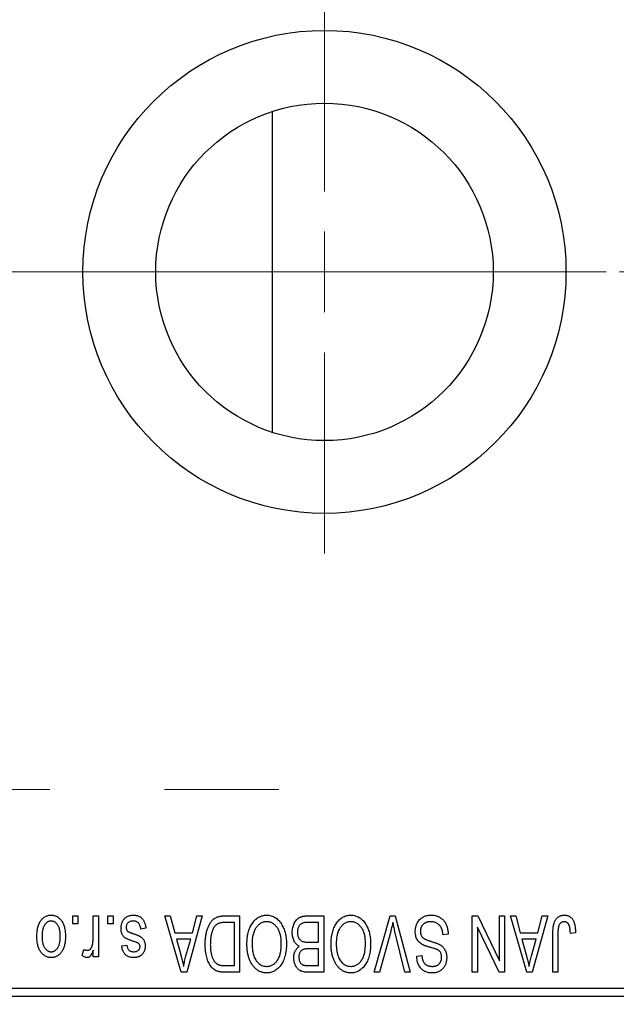
# Model space of a CAD drawing. Units: millimetres. Extents: x 15 to 423, y 5 to 292.
# Drawn here: x 178 to 191, y 219 to 241 of the extents above; entities that cross this region are included whole.
import ezdxf

# ---------------------------------------------------------------- set-up
doc = ezdxf.new("R2010")
doc.units = ezdxf.units.MM
doc.linetypes.add('CENTERX2', pattern=[20.32, 12.7, -2.54, 2.54, -2.54])
doc.styles.add('SLDTEXTSTYLE0', font='TXT', dxfattribs={"width": 0.75})
doc.dimstyles.new('SLDDIMSTYLE1', dxfattribs={"dimtxt": 3.5, "dimasz": 3.302, "dimexe": 0, "dimexo": 0.0625, "dimgap": 0.875, "dimtad": 1, "dimdec": 0, "dimlfac": 2.8, "dimrnd": 1e-09, "dimzin": 12, "dimdsep": 46, "dimtxsty": 'SLDTEXTSTYLE0', "dimsah": 1, "dimcen": 0.09, "dimadec": 0, "dimazin": 3, "dimtfac": 1, "dimtdec": 0, "dimtofl": 0, "dimtmove": 0, "dimatfit": 3, "dimfxl": 1, "dimfrac": 2, "dimtolj": 1, "dimtzin": 12, "dimarcsym": 0})

# ---------------------------------------------------------------- blocks, each defined once
blk = doc.blocks.new('_D_2')
at = {"color": 7, "linetype": 'Continuous', "lineweight": 0}
for p, q in [((209.869, 236.274), (209.869, 202.417)), ((71.654, 218.417), (71.654, 202.417)), ((209.869, 203.417), (71.654, 203.417))]:
    blk.add_line(p, q, dxfattribs=at)
at = {"color": 7, "linetype": 'Continuous', "lineweight": 18}
for points in [[(71.654, 203.417), (74.956, 202.909), (74.956, 203.925)], [(209.869, 203.417), (206.567, 203.925), (206.567, 202.909)]]:
    blk.add_solid(points, dxfattribs=at)
at = {"color": 7, "linetype": 'Continuous', "lineweight": 18, "insert": (136.882, 207.929), "char_height": 3.5, "attachment_point": 1, "style": 'SLDTEXTSTYLE0'}
blk.add_mtext('387', dxfattribs=at)
blk = doc.blocks.new('SW_CENTERMARKSYMBOL_1')
at = {"color": 0, "linetype": 'Continuous', "lineweight": 18}
for p, q in [((0, 1.786), (0, 6.25)), ((0, 0), (0, 0.893)), ((-1.786, 0), (-6.25, 0)), ((0, 0), (-0.893, 0)), ((0, 0), (0, -0.893)), ((0, 0), (0.893, 0)), ((1.786, 0), (6.25, 0)), ((0, -1.786), (0, -6.25))]:
    blk.add_line(p, q, dxfattribs=at)

msp = doc.modelspace()

# ---------------------------------------------------------------- linework, layer by layer
at = {"color": 7, "linetype": 'Continuous', "lineweight": 25}
for p, q in [((183.3471, 239.0457), (183.3471, 235.4886)), ((183.3471, 235.4886), (183.3471, 231.9314)), ((178.927, 221.0243), (178.927, 221.2029)), ((178.927, 221.2029), (179.0406, 221.2029)), ((179.0406, 221.2029), (179.0406, 221.0243)), ((179.3816, 220.7316), (179.3816, 221.2029)), ((179.3816, 221.2029), (179.4952, 221.2029)), ((179.4952, 221.2029), (179.4952, 220.2938)), ((179.7062, 221.0243), (179.7062, 221.2029)), ((179.7062, 221.2029), (179.8199, 221.2029)), ((179.8199, 221.2029), (179.8199, 221.0243)), ((180.9725, 221.2029), (181.0914, 221.2029)), ((181.3352, 219.9529), (180.9725, 221.2029)), ((181.0914, 221.2029), (181.1898, 220.8295)), ((181.8004, 221.2029), (181.4547, 219.9529)), ((181.583, 220.8295), (181.6812, 221.2029)), ((181.6812, 221.2029), (181.8004, 221.2029)), ((182.2953, 221.2029), (182.6283, 221.2029)), ((182.5147, 221.0568), (182.3102, 221.0568)), ((182.5147, 220.099), (182.5147, 221.0568)), ((182.6283, 221.2029), (182.6283, 219.9529)), ((184.3816, 221.0568), (184.1406, 221.0568)), ((184.1431, 221.2029), (184.4952, 221.2029)), ((184.3816, 220.6184), (184.3816, 221.0568)), ((184.4952, 221.2029), (184.4952, 219.9529)), ((185.61, 219.9529), (185.9669, 221.2029)), ((185.9669, 221.2029), (186.078, 221.2029)), ((186.078, 221.2029), (186.4148, 219.9529)), ((187.7906, 221.2029), (187.9127, 221.2029)), ((187.7906, 219.9529), (187.7906, 221.2029)), ((187.9127, 221.2029), (188.3913, 220.2025)), ((188.3913, 220.2025), (188.3913, 221.2029)), ((188.3913, 221.2029), (188.5049, 221.2029)), ((188.5049, 221.2029), (188.5049, 219.9529)), ((188.6348, 221.2029), (188.7538, 221.2029)), ((188.9975, 219.9529), (188.6348, 221.2029)), ((188.7538, 221.2029), (188.8522, 220.8295)), ((189.4627, 221.2029), (189.117, 219.9529)), ((189.2453, 220.8295), (189.3435, 221.2029)), ((189.3435, 221.2029), (189.4627, 221.2029)), ((179.0406, 221.0243), (178.927, 221.0243)), ((179.8199, 221.0243), (179.7062, 221.0243)), ((180.5504, 220.9269), (180.4368, 220.9106)), ((181.1898, 220.8295), (181.583, 220.8295)), ((185.9798, 220.8597), (185.729, 219.9529)), ((186.2971, 219.9529), (186.0742, 220.8597)), ((187.9043, 220.955), (187.9043, 219.9529)), ((188.3837, 219.9529), (187.9043, 220.955)), ((188.8522, 220.8295), (189.2453, 220.8295)), ((190.0796, 220.8295), (189.966, 220.8132)), ((181.2284, 220.6834), (181.3225, 220.3399)), ((181.5447, 220.6834), (181.2284, 220.6834)), ((181.4387, 220.3196), (181.5447, 220.6834)), ((184.1573, 220.6184), (184.3816, 220.6184)), ((187.2549, 220.797), (187.1413, 220.7808)), ((188.8907, 220.6834), (188.9848, 220.3399)), ((189.207, 220.6834), (188.8907, 220.6834)), ((189.101, 220.3196), (189.207, 220.6834)), ((189.5764, 219.9529), (189.5764, 220.8013)), ((189.69, 220.8112), (189.69, 219.9529)), ((179.1381, 220.3262), (179.1705, 220.4561)), ((179.3816, 220.2938), (179.3816, 220.4389)), ((180.0147, 220.5373), (180.1283, 220.5535)), ((184.3816, 220.4723), (184.1682, 220.4723)), ((184.3816, 220.099), (184.3816, 220.4723)), ((179.4952, 220.2938), (179.3816, 220.2938)), ((186.5569, 220.31), (186.6705, 220.3262)), ((181.4547, 219.9529), (181.3352, 219.9529)), ((182.6283, 219.9529), (182.3097, 219.9529)), ((182.3135, 220.099), (182.5147, 220.099)), ((184.4952, 219.9529), (184.1421, 219.9529)), ((184.1837, 220.099), (184.3816, 220.099)), ((185.729, 219.9529), (185.61, 219.9529)), ((186.4148, 219.9529), (186.2971, 219.9529)), ((187.9043, 219.9529), (187.7906, 219.9529)), ((188.5049, 219.9529), (188.3837, 219.9529)), ((189.117, 219.9529), (188.9975, 219.9529)), ((189.69, 219.9529), (189.5764, 219.9529)), ((177.3686, 219.5957), (193.0829, 219.5957)), ((193.0829, 219.4171), (177.3686, 219.4171))]:
    msp.add_line(p, q, dxfattribs=at)
at = {"color": 7, "linetype": 'CENTERX2', "lineweight": 18}
for p, q in [((80.2257, 235.4886), (179.3686, 235.4886)), ((208.8329, 235.4886), (96.7971, 235.4886)), ((64.1186, 224.0064), (183.8329, 224.0064))]:
    msp.add_line(p, q, dxfattribs=at)
at = {"color": 7, "linetype": 'Continuous', "lineweight": 25}
for radius in [5.3571, 3.7429]:
    msp.add_circle((184.5114, 235.4886), radius, dxfattribs=at)
for points, knots in [([(178.1316, 220.7389), (178.1319, 220.7585), (178.1325, 220.7965), (178.1364, 220.8515), (178.1436, 220.9025), (178.1529, 220.9499), (178.1658, 220.9931), (178.1808, 221.0328), (178.1991, 221.0684), (178.2199, 221.1004), (178.2431, 221.1282), (178.2677, 221.1526), (178.2941, 221.173), (178.3218, 221.19), (178.3513, 221.203), (178.3822, 221.2124), (178.4147, 221.2182), (178.4368, 221.2188), (178.4481, 221.2191)], [0, 0, 0, 0, 0.0912768, 0.1764629, 0.2562801, 0.3309456, 0.400639, 0.4660089, 0.5279264, 0.5867235, 0.6428722, 0.6962717, 0.7475656, 0.7976821, 0.8471601, 0.896925, 0.9476183, 1, 1, 1, 1]), ([(178.4451, 221.0892), (178.4383, 221.089), (178.4249, 221.0886), (178.4053, 221.0842), (178.3864, 221.0777), (178.3683, 221.0681), (178.3509, 221.0561), (178.3344, 221.0412), (178.3183, 221.024), (178.3035, 221.0038), (178.2896, 220.9812), (178.2778, 220.9557), (178.2677, 220.9276), (178.2593, 220.8968), (178.2531, 220.8633), (178.2486, 220.8271), (178.2458, 220.7883), (178.2454, 220.7616), (178.2452, 220.7478)], [0, 0, 0, 0, 0.0463763, 0.091312, 0.1366923, 0.1830145, 0.2308407, 0.2812432, 0.3348763, 0.3919239, 0.4521542, 0.5160835, 0.583804, 0.6563685, 0.7340981, 0.8169133, 0.9056638, 1, 1, 1, 1]), ([(178.651, 220.7478), (178.6508, 220.7618), (178.6505, 220.7888), (178.6476, 220.8279), (178.6431, 220.8642), (178.6369, 220.8978), (178.6287, 220.9287), (178.6181, 220.9566), (178.6065, 220.9822), (178.5923, 221.0046), (178.577, 221.0244), (178.5611, 221.0419), (178.5439, 221.0564), (178.5259, 221.0685), (178.507, 221.0777), (178.4872, 221.0843), (178.4665, 221.0886), (178.4523, 221.089), (178.4451, 221.0892)], [0, 0, 0, 0, 0.094287, 0.1824866, 0.2648226, 0.3415706, 0.4132187, 0.4802814, 0.5434033, 0.6026861, 0.6589031, 0.7118588, 0.762111, 0.8107527, 0.8577637, 0.9041913, 0.9513582, 1, 1, 1, 1]), ([(178.4481, 221.2191), (178.4592, 221.2188), (178.4811, 221.2182), (178.5131, 221.2124), (178.5436, 221.203), (178.573, 221.19), (178.6005, 221.1727), (178.6271, 221.1524), (178.6515, 221.1277), (178.6749, 221.0998), (178.6965, 221.0684), (178.7144, 221.0328), (178.7304, 220.9941), (178.7429, 220.9517), (178.7527, 220.9058), (178.7598, 220.8564), (178.7637, 220.8035), (178.7644, 220.7671), (178.7647, 220.7483)], [0, 0, 0, 0, 0.0524222, 0.1031398, 0.1533193, 0.2032244, 0.2543512, 0.3064664, 0.361001, 0.4183041, 0.4781534, 0.5407069, 0.6063044, 0.6755816, 0.749569, 0.8278945, 0.9112566, 1, 1, 1, 1]), ([(179.9984, 220.9254), (179.9987, 220.936), (179.9993, 220.957), (180.0025, 220.9876), (180.0084, 221.0167), (180.0165, 221.0441), (180.0266, 221.0701), (180.0393, 221.0944), (180.0544, 221.1172), (180.0716, 221.1382), (180.0908, 221.1573), (180.112, 221.1738), (180.1348, 221.1879), (180.1592, 221.1993), (180.1853, 221.2083), (180.2131, 221.2145), (180.2426, 221.2184), (180.2628, 221.2189), (180.2731, 221.2191)], [0, 0, 0, 0, 0.0704753, 0.13849, 0.203487, 0.2664408, 0.3271541, 0.3876484, 0.4473266, 0.5072946, 0.5669701, 0.6258897, 0.6843624, 0.7436177, 0.803887, 0.8663876, 0.9317584, 1, 1, 1, 1]), ([(180.2653, 221.0892), (180.2537, 221.0888), (180.2317, 221.0879), (180.2007, 221.0805), (180.1736, 221.0681), (180.1514, 221.0502), (180.1337, 221.0288), (180.121, 221.0044), (180.1135, 220.9771), (180.1125, 220.958), (180.1121, 220.9482)], [0, 0, 0, 0, 0.1472807, 0.2806153, 0.4047813, 0.5247085, 0.6421144, 0.7566027, 0.8742518, 1, 1, 1, 1]), ([(180.4368, 220.9106), (180.4348, 220.9248), (180.4311, 220.9517), (180.4196, 220.9887), (180.404, 221.0201), (180.3836, 221.0456), (180.3592, 221.0653), (180.3312, 221.0796), (180.2993, 221.0877), (180.2769, 221.0887), (180.2653, 221.0892)], [0, 0, 0, 0, 0.1555424, 0.2941248, 0.4190131, 0.5346399, 0.6456767, 0.7570058, 0.8737509, 1, 1, 1, 1]), ([(180.2731, 221.2191), (180.2829, 221.219), (180.3018, 221.2187), (180.3295, 221.2148), (180.3557, 221.2096), (180.3801, 221.2012), (180.4032, 221.1912), (180.4245, 221.1784), (180.4443, 221.1635), (180.4625, 221.1463), (180.4792, 221.1268), (180.494, 221.1049), (180.5077, 221.0809), (180.5191, 221.0544), (180.5297, 221.0259), (180.5381, 220.9949), (180.5454, 220.9617), (180.5487, 220.9387), (180.5504, 220.9269)], [0, 0, 0, 0, 0.0650583, 0.1266305, 0.1861785, 0.2433912, 0.2990749, 0.3543437, 0.4088467, 0.4648396, 0.5213807, 0.580346, 0.6413576, 0.7056523, 0.7730847, 0.8446899, 0.9198751, 1, 1, 1, 1]), ([(181.8653, 220.571), (181.8654, 220.5883), (181.8656, 220.6225), (181.8686, 220.6725), (181.8728, 220.7207), (181.8788, 220.7667), (181.8867, 220.8108), (181.8963, 220.8528), (181.9077, 220.8929), (181.9209, 220.9308), (181.9352, 220.9664), (181.9507, 220.9995), (181.9672, 221.0298), (181.9846, 221.0575), (182.0031, 221.0825), (182.0228, 221.1046), (182.0431, 221.1245), (182.0649, 221.1413), (182.088, 221.1559), (182.1126, 221.1686), (182.1389, 221.1793), (182.167, 221.1878), (182.1966, 221.1947), (182.228, 221.1995), (182.2611, 221.2022), (182.2837, 221.2026), (182.2953, 221.2029)], [0, 0, 0, 0, 0.0600147, 0.1180632, 0.1736112, 0.2273481, 0.2787958, 0.3286447, 0.3764528, 0.4229248, 0.4674438, 0.5094789, 0.5491707, 0.5869331, 0.622704, 0.6567129, 0.6892157, 0.7207171, 0.7519014, 0.7838458, 0.8164066, 0.8501091, 0.8852579, 0.9216898, 0.9598798, 1, 1, 1, 1]), ([(182.3102, 221.0568), (182.3003, 221.0566), (182.2809, 221.0563), (182.2527, 221.0542), (182.2263, 221.0511), (182.2018, 221.0462), (182.1793, 221.0402), (182.1585, 221.0329), (182.1397, 221.0239), (182.1224, 221.0138), (182.1068, 221.0019), (182.0922, 220.9886), (182.0786, 220.9736), (182.0659, 220.957), (182.0538, 220.9389), (182.043, 220.9191), (182.0331, 220.8975), (182.0273, 220.8824), (182.0244, 220.8746)], [0, 0, 0, 0, 0.08133588, 0.15802042, 0.23024082, 0.29767414, 0.36119153, 0.42047511, 0.47688167, 0.53065078, 0.58329548, 0.63646072, 0.69157295, 0.74808044, 0.80675216, 0.86812533, 0.93256667, 1, 1, 1, 1]), ([(182.9035, 221.0281), (182.9139, 221.0432), (182.9342, 221.0727), (182.9693, 221.1116), (183.0064, 221.145), (183.0462, 221.1722), (183.0885, 221.1931), (183.1331, 221.2083), (183.1802, 221.2174), (183.2125, 221.2185), (183.229, 221.2191)], [0, 0, 0, 0, 0.1394697, 0.271444, 0.397067, 0.5182664, 0.6366687, 0.7547356, 0.8750957, 1, 1, 1, 1]), ([(183.2297, 221.073), (183.2185, 221.0726), (183.1962, 221.0718), (183.1634, 221.0658), (183.1321, 221.0558), (183.102, 221.0422), (183.0739, 221.0237), (183.0467, 221.0021), (183.0211, 220.9763), (182.997, 220.9466), (182.9752, 220.9131), (182.9561, 220.8757), (182.9399, 220.8347), (182.9268, 220.7899), (182.9168, 220.7415), (182.9094, 220.6894), (182.9052, 220.6336), (182.9046, 220.5951), (182.9043, 220.5753)], [0, 0, 0, 0, 0.050918, 0.1006168, 0.1499277, 0.1991718, 0.249526, 0.3014494, 0.3560342, 0.4136289, 0.4738344, 0.5365596, 0.602769, 0.6729018, 0.7471022, 0.8262232, 0.9105472, 1, 1, 1, 1]), ([(183.229, 221.2191), (183.2455, 221.2185), (183.278, 221.2174), (183.3254, 221.2081), (183.3702, 221.1923), (183.4128, 221.171), (183.4526, 221.1429), (183.4898, 221.1088), (183.5245, 221.0687), (183.5447, 221.0386), (183.5552, 221.023)], [0, 0, 0, 0, 0.1242933, 0.2441976, 0.3621021, 0.4804623, 0.6015356, 0.7271827, 0.8593297, 1, 1, 1, 1]), ([(183.5536, 220.5964), (183.5533, 220.6147), (183.5528, 220.6505), (183.5485, 220.7025), (183.5412, 220.7514), (183.5308, 220.7969), (183.5177, 220.8395), (183.5015, 220.879), (183.4822, 220.9152), (183.46, 220.948), (183.4358, 220.9771), (183.4105, 221.0029), (183.3833, 221.0242), (183.3553, 221.0424), (183.3257, 221.0561), (183.2948, 221.0657), (183.2627, 221.0718), (183.2408, 221.0726), (183.2297, 221.073)], [0, 0, 0, 0, 0.0857831, 0.1670694, 0.2438012, 0.3163671, 0.3854844, 0.4517505, 0.515395, 0.5768805, 0.6363811, 0.6922655, 0.7457104, 0.7972333, 0.8477956, 0.8979127, 0.9481373, 1, 1, 1, 1]), ([(183.7971, 220.8358), (183.7976, 220.8545), (183.7984, 220.8906), (183.8065, 220.9431), (183.8196, 220.9921), (183.8378, 221.0371), (183.8601, 221.0776), (183.8867, 221.1124), (183.9166, 221.1417), (183.9448, 221.1609), (183.9694, 221.1731), (183.9893, 221.1812), (184.0111, 221.1877), (184.0343, 221.1933), (184.0592, 221.1976), (184.0858, 221.2005), (184.1139, 221.2027), (184.1332, 221.2028), (184.1431, 221.2029)], [0, 0, 0, 0, 0.09681928, 0.18796883, 0.27541948, 0.35983373, 0.43994121, 0.51520979, 0.58672024, 0.65634634, 0.69173617, 0.72920834, 0.76828631, 0.80987296, 0.8531674, 0.89962942, 0.94855534, 1, 1, 1, 1]), ([(184.1406, 221.0568), (184.1282, 221.0566), (184.105, 221.0562), (184.0729, 221.0536), (184.0458, 221.0489), (184.03, 221.0435), (184.0229, 221.041)], [0, 0, 0, 0, 0.31249, 0.5812579, 0.8104818, 1, 1, 1, 1]), ([(184.7704, 221.0281), (184.7808, 221.0432), (184.8011, 221.0727), (184.8362, 221.1116), (184.8733, 221.145), (184.9131, 221.1722), (184.9554, 221.1931), (185, 221.2083), (185.0471, 221.2174), (185.0794, 221.2185), (185.0958, 221.2191)], [0, 0, 0, 0, 0.1394697, 0.271444, 0.397067, 0.5182664, 0.6366687, 0.7547356, 0.8750957, 1, 1, 1, 1]), ([(185.0966, 221.073), (185.0853, 221.0726), (185.0631, 221.0718), (185.0303, 221.0658), (184.999, 221.0558), (184.9689, 221.0422), (184.9408, 221.0237), (184.9136, 221.0021), (184.888, 220.9763), (184.8639, 220.9466), (184.8421, 220.9131), (184.823, 220.8757), (184.8068, 220.8347), (184.7937, 220.7899), (184.7836, 220.7415), (184.7763, 220.6894), (184.7721, 220.6336), (184.7715, 220.5951), (184.7712, 220.5753)], [0, 0, 0, 0, 0.050918, 0.1006168, 0.1499277, 0.1991718, 0.249526, 0.3014494, 0.3560342, 0.4136289, 0.4738344, 0.5365596, 0.602769, 0.6729018, 0.7471022, 0.8262232, 0.9105472, 1, 1, 1, 1]), ([(185.0958, 221.2191), (185.1124, 221.2185), (185.1448, 221.2174), (185.1923, 221.2081), (185.2371, 221.1923), (185.2796, 221.171), (185.3194, 221.1429), (185.3566, 221.1088), (185.3914, 221.0687), (185.4116, 221.0386), (185.422, 221.023)], [0, 0, 0, 0, 0.1242933, 0.2441976, 0.3621021, 0.4804623, 0.6015356, 0.7271827, 0.8593297, 1, 1, 1, 1]), ([(185.4205, 220.5964), (185.4202, 220.6147), (185.4196, 220.6505), (185.4153, 220.7025), (185.4081, 220.7514), (185.3977, 220.7969), (185.3846, 220.8395), (185.3684, 220.879), (185.3491, 220.9152), (185.3269, 220.948), (185.3027, 220.9771), (185.2773, 221.0029), (185.2502, 221.0242), (185.2222, 221.0424), (185.1926, 221.0561), (185.1617, 221.0657), (185.1296, 221.0718), (185.1077, 221.0726), (185.0966, 221.073)], [0, 0, 0, 0, 0.0857831, 0.1670694, 0.2438012, 0.3163671, 0.3854844, 0.4517505, 0.515395, 0.5768805, 0.6363811, 0.6922655, 0.7457104, 0.7972333, 0.8477956, 0.8979127, 0.9481373, 1, 1, 1, 1]), ([(186.0293, 221.0568), (186.0218, 221.0244), (186.0065, 220.9584), (185.9888, 220.893), (185.9798, 220.8597)], [0, 0, 0, 0, 0.49015647, 1, 1, 1, 1]), ([(186.0742, 220.8597), (186.07, 220.877), (186.0619, 220.911), (186.0501, 220.9612), (186.0396, 221.0097), (186.0327, 221.0413), (186.0293, 221.0568)], [0, 0, 0, 0, 0.2644828, 0.5195526, 0.7649478, 1, 1, 1, 1]), ([(186.5244, 220.8566), (186.5249, 220.8735), (186.526, 220.9067), (186.5345, 220.9554), (186.5489, 221.0017), (186.5683, 221.0453), (186.5927, 221.0853), (186.6215, 221.1206), (186.6545, 221.1508), (186.6915, 221.1758), (186.7327, 221.1955), (186.778, 221.209), (186.827, 221.2176), (186.861, 221.2186), (186.8785, 221.2191)], [0, 0, 0, 0, 0.0886619, 0.1748887, 0.2591738, 0.3430069, 0.4254834, 0.5048292, 0.5819746, 0.6598299, 0.7392218, 0.8211192, 0.9077844, 1, 1, 1, 1]), ([(186.8684, 221.073), (186.8595, 221.0728), (186.8423, 221.0724), (186.8172, 221.0695), (186.7935, 221.0651), (186.7714, 221.0584), (186.7508, 221.0501), (186.7317, 221.0399), (186.7142, 221.0277), (186.6982, 221.0137), (186.684, 220.9983), (186.6718, 220.9816), (186.6612, 220.9641), (186.653, 220.945), (186.646, 220.9252), (186.6415, 220.904), (186.6386, 220.8819), (186.6383, 220.8667), (186.6381, 220.8589)], [0, 0, 0, 0, 0.0750222, 0.1454316, 0.2130639, 0.2778946, 0.3403423, 0.4004015, 0.460414, 0.5201242, 0.5792467, 0.6369378, 0.6942433, 0.7520932, 0.8117009, 0.8716411, 0.9342518, 1, 1, 1, 1]), ([(187.1413, 220.7808), (187.1395, 220.7973), (187.1362, 220.8286), (187.1275, 220.8725), (187.1154, 220.9106), (187.1002, 220.9434), (187.0819, 220.972), (187.0598, 220.9969), (187.0345, 221.0193), (187.0058, 221.0382), (186.9744, 221.0537), (186.9409, 221.065), (186.9052, 221.0717), (186.8808, 221.0725), (186.8684, 221.073)], [0, 0, 0, 0, 0.1115387, 0.2111859, 0.3000556, 0.3790407, 0.4533673, 0.5273876, 0.6022091, 0.6792044, 0.7576573, 0.8361102, 0.9163904, 1, 1, 1, 1]), ([(186.8785, 221.2191), (186.8924, 221.2188), (186.9195, 221.2181), (186.959, 221.2127), (186.9964, 221.2039), (187.0316, 221.1913), (187.0648, 221.1754), (187.0955, 221.1554), (187.1242, 221.1321), (187.1505, 221.1055), (187.1743, 221.0758), (187.1953, 221.0435), (187.2127, 221.0084), (187.2275, 220.971), (187.2391, 220.9311), (187.2478, 220.8887), (187.253, 220.8437), (187.2543, 220.8128), (187.2549, 220.797)], [0, 0, 0, 0, 0.06542693, 0.12777154, 0.18761326, 0.24598202, 0.30356157, 0.36094212, 0.41846094, 0.47736615, 0.53718662, 0.59744106, 0.65858148, 0.72156875, 0.78677678, 0.85431493, 0.92535871, 1, 1, 1, 1]), ([(189.5764, 220.8013), (189.5765, 220.8198), (189.5768, 220.8552), (189.5803, 220.9063), (189.5851, 220.9531), (189.5923, 220.9958), (189.602, 221.0341), (189.6132, 221.0685), (189.6268, 221.0986), (189.6427, 221.1246), (189.6608, 221.1469), (189.6803, 221.1663), (189.7016, 221.1829), (189.7248, 221.1959), (189.7496, 221.2066), (189.7762, 221.2138), (189.8044, 221.2182), (189.8238, 221.2188), (189.8338, 221.2191)], [0, 0, 0, 0, 0.0994432, 0.1913077, 0.2757215, 0.3534769, 0.424493, 0.4889624, 0.5481481, 0.6021994, 0.6531279, 0.7024716, 0.7502735, 0.7980754, 0.8461053, 0.8953476, 0.9461125, 1, 1, 1, 1]), ([(189.8285, 221.073), (189.8214, 221.0726), (189.8074, 221.0719), (189.7869, 221.0671), (189.7682, 221.0581), (189.7508, 221.0465), (189.7354, 221.0325), (189.7228, 221.0162), (189.7126, 220.9983), (189.7084, 220.9852), (189.7062, 220.9786)], [0, 0, 0, 0, 0.1289478, 0.25324739, 0.37644063, 0.50330259, 0.62997995, 0.752076, 0.87465984, 1, 1, 1, 1]), ([(189.966, 220.8132), (189.9656, 220.8252), (189.9648, 220.8481), (189.9619, 220.881), (189.9584, 220.9111), (189.9543, 220.9382), (189.9487, 220.9624), (189.9421, 220.9835), (189.935, 221.002), (189.9264, 221.0174), (189.9172, 221.0306), (189.9069, 221.0418), (189.896, 221.0516), (189.8843, 221.0596), (189.8714, 221.0654), (189.8579, 221.0697), (189.8435, 221.0727), (189.8336, 221.0729), (189.8285, 221.073)], [0, 0, 0, 0, 0.1092372, 0.2102209, 0.3021973, 0.3860574, 0.4615364, 0.5288594, 0.5889404, 0.6419432, 0.6902629, 0.7362901, 0.7807077, 0.8236438, 0.8662436, 0.909326, 0.9535001, 1, 1, 1, 1]), ([(189.8338, 221.2191), (189.8435, 221.2189), (189.8623, 221.2186), (189.8895, 221.214), (189.9149, 221.2073), (189.9382, 221.1976), (189.9597, 221.185), (189.9793, 221.1697), (189.9972, 221.1518), (190.0069, 221.1379), (190.0119, 221.1308)], [0, 0, 0, 0, 0.1393215, 0.2716012, 0.3968895, 0.5172935, 0.6360268, 0.7552113, 0.8752185, 1, 1, 1, 1]), ([(190.0119, 221.1308), (190.0174, 221.1221), (190.0289, 221.104), (190.0422, 221.0738), (190.054, 221.0407), (190.0632, 221.0044), (190.0705, 220.9651), (190.0757, 220.9227), (190.0792, 220.8771), (190.0795, 220.8457), (190.0796, 220.8295)], [0, 0, 0, 0, 0.0991999, 0.2043291, 0.3160442, 0.434923, 0.5626713, 0.6990278, 0.8444222, 1, 1, 1, 1]), ([(180.2541, 220.6453), (180.2429, 220.6491), (180.2214, 220.6563), (180.1909, 220.6672), (180.1637, 220.6776), (180.1397, 220.6873), (180.1191, 220.6969), (180.1015, 220.7051), (180.0875, 220.7137), (180.0728, 220.7237), (180.058, 220.738), (180.0428, 220.7572), (180.0291, 220.7789), (180.0181, 220.8034), (180.0092, 220.8304), (180.003, 220.8599), (179.9991, 220.8919), (179.9987, 220.9139), (179.9984, 220.9254)], [0, 0, 0, 0, 0.0848796, 0.1619397, 0.2312102, 0.2932914, 0.3471249, 0.3936264, 0.4324011, 0.464097, 0.5205484, 0.5786114, 0.6391668, 0.7030067, 0.7704895, 0.8422247, 0.9183328, 1, 1, 1, 1]), ([(180.1121, 220.9482), (180.1124, 220.9398), (180.1129, 220.9238), (180.1186, 220.9013), (180.1277, 220.8816), (180.1368, 220.871), (180.1412, 220.8658)], [0, 0, 0, 0, 0.28084, 0.5347733, 0.7701835, 1, 1, 1, 1]), ([(180.1412, 220.8658), (180.1432, 220.864), (180.1478, 220.86), (180.1565, 220.8547), (180.1671, 220.8489), (180.18, 220.8427), (180.1952, 220.8366), (180.2124, 220.8296), (180.232, 220.8226), (180.2458, 220.8179), (180.2531, 220.8155)], [0, 0, 0, 0, 0.0642898, 0.1476271, 0.2461687, 0.3603015, 0.4940629, 0.6446252, 0.8132322, 1, 1, 1, 1]), ([(182.0244, 220.8746), (182.0207, 220.8638), (182.0133, 220.8418), (182.0042, 220.8074), (181.9963, 220.7716), (181.9901, 220.7341), (181.985, 220.6952), (181.9814, 220.6546), (181.9795, 220.6125), (181.9791, 220.5838), (181.979, 220.5692)], [0, 0, 0, 0, 0.1109283, 0.2243803, 0.343223, 0.4651453, 0.5921229, 0.7226343, 0.8593406, 1, 1, 1, 1]), ([(182.7906, 220.5791), (182.791, 220.6015), (182.7916, 220.6454), (182.797, 220.7096), (182.8059, 220.7707), (182.8178, 220.8287), (182.834, 220.8833), (182.8532, 220.9349), (182.8761, 220.9832), (182.8945, 221.0133), (182.9035, 221.0281)], [0, 0, 0, 0, 0.14326815, 0.2804712, 0.41155024, 0.537473, 0.65855462, 0.77519583, 0.8890505, 1, 1, 1, 1]), ([(183.5552, 221.023), (183.5642, 221.0079), (183.5824, 220.9778), (183.6048, 220.9296), (183.624, 220.8794), (183.6402, 220.8269), (183.6523, 220.772), (183.6608, 220.7148), (183.6663, 220.6553), (183.6669, 220.6149), (183.6673, 220.5943)], [0, 0, 0, 0, 0.117432, 0.2349306, 0.3547353, 0.476423, 0.6014158, 0.7299591, 0.8626747, 1, 1, 1, 1]), ([(183.9524, 220.5292), (183.9408, 220.5352), (183.9175, 220.5473), (183.8869, 220.573), (183.8601, 220.6044), (183.8375, 220.6412), (183.8191, 220.6833), (183.8064, 220.7302), (183.7984, 220.7815), (183.7976, 220.8173), (183.7971, 220.8358)], [0, 0, 0, 0, 0.1075455, 0.2161485, 0.327534, 0.4466741, 0.5723517, 0.7049746, 0.8469542, 1, 1, 1, 1]), ([(184.0229, 221.041), (184.0141, 221.0369), (183.9968, 221.0289), (183.9742, 221.0116), (183.9546, 220.9911), (183.9386, 220.9667), (183.9261, 220.9389), (183.917, 220.9078), (183.9117, 220.8734), (183.9111, 220.8494), (183.9108, 220.8368)], [0, 0, 0, 0, 0.1170149, 0.2294406, 0.3422188, 0.4587238, 0.579935, 0.7099407, 0.8485672, 1, 1, 1, 1]), ([(183.9108, 220.8368), (183.9111, 220.8252), (183.9118, 220.8028), (183.9168, 220.7706), (183.9254, 220.7412), (183.9374, 220.7146), (183.9523, 220.6912), (183.9698, 220.6712), (183.9895, 220.6541), (184.0124, 220.6404), (184.04, 220.63), (184.0734, 220.6235), (184.1133, 220.6192), (184.1419, 220.6187), (184.1573, 220.6184)], [0, 0, 0, 0, 0.0915284, 0.1766506, 0.2566642, 0.3328121, 0.4057347, 0.4747782, 0.5424443, 0.610071, 0.6844174, 0.7737975, 0.8785, 1, 1, 1, 1]), ([(184.6575, 220.5791), (184.6579, 220.6015), (184.6585, 220.6454), (184.6639, 220.7096), (184.6728, 220.7707), (184.6847, 220.8287), (184.7008, 220.8833), (184.7201, 220.9349), (184.743, 220.9832), (184.7614, 221.0133), (184.7704, 221.0281)], [0, 0, 0, 0, 0.14326815, 0.2804712, 0.41155024, 0.537473, 0.65855462, 0.77519583, 0.8890505, 1, 1, 1, 1]), ([(185.422, 221.023), (185.4311, 221.0079), (185.4492, 220.9778), (185.4717, 220.9296), (185.4909, 220.8794), (185.5071, 220.8269), (185.5192, 220.772), (185.5277, 220.7148), (185.5332, 220.6553), (185.5338, 220.6149), (185.5342, 220.5943)], [0, 0, 0, 0, 0.117432, 0.2349306, 0.3547353, 0.476423, 0.6014158, 0.7299591, 0.8626747, 1, 1, 1, 1]), ([(186.6969, 220.5591), (186.6831, 220.5665), (186.6562, 220.5809), (186.6207, 220.6087), (186.5905, 220.6404), (186.5662, 220.6765), (186.5474, 220.7164), (186.5339, 220.7599), (186.526, 220.8071), (186.525, 220.8398), (186.5244, 220.8566)], [0, 0, 0, 0, 0.1284469, 0.2509512, 0.3695994, 0.487346, 0.6075091, 0.7314365, 0.8612953, 1, 1, 1, 1]), ([(186.6381, 220.8589), (186.6382, 220.8499), (186.6386, 220.8324), (186.6432, 220.8071), (186.6498, 220.7834), (186.6596, 220.7615), (186.6724, 220.7417), (186.6878, 220.7233), (186.7062, 220.7071), (186.7241, 220.695), (186.7411, 220.6861), (186.7572, 220.6788), (186.7765, 220.6706), (186.7992, 220.6622), (186.825, 220.6529), (186.8542, 220.6435), (186.8866, 220.633), (186.9093, 220.6261), (186.9211, 220.6225)], [0, 0, 0, 0, 0.0665938, 0.1296301, 0.1904016, 0.2488308, 0.3069728, 0.3653075, 0.4257607, 0.4885937, 0.5248069, 0.5683298, 0.6200785, 0.6804535, 0.7477415, 0.823747, 0.908093, 1, 1, 1, 1]), ([(189.7062, 220.9786), (189.7037, 220.9683), (189.698, 220.9454), (189.6935, 220.9069), (189.6904, 220.8614), (189.6902, 220.8287), (189.69, 220.8112)], [0, 0, 0, 0, 0.1897212, 0.4188043, 0.6886196, 1, 1, 1, 1]), ([(178.4481, 220.2775), (178.4371, 220.2778), (178.4153, 220.2785), (178.3834, 220.2843), (178.3529, 220.2936), (178.3238, 220.3068), (178.2961, 220.3236), (178.2698, 220.3441), (178.2448, 220.3683), (178.2216, 220.3963), (178.2001, 220.4275), (178.1817, 220.4624), (178.1662, 220.5005), (178.1537, 220.5419), (178.1434, 220.5865), (178.1365, 220.6344), (178.1325, 220.6856), (178.1319, 220.7208), (178.1316, 220.7389)], [0, 0, 0, 0, 0.0527852, 0.1042458, 0.1551605, 0.2054268, 0.2570914, 0.30997, 0.3653095, 0.4234521, 0.4838428, 0.5467834, 0.6120626, 0.6811909, 0.753975, 0.831041, 0.913199, 1, 1, 1, 1]), ([(178.2452, 220.7478), (178.2454, 220.7339), (178.2458, 220.7071), (178.2486, 220.6682), (178.2531, 220.6321), (178.2593, 220.5985), (178.2677, 220.5678), (178.2778, 220.5397), (178.2897, 220.5143), (178.3037, 220.4918), (178.3189, 220.4719), (178.3352, 220.4548), (178.3523, 220.4402), (178.3703, 220.4282), (178.3893, 220.4189), (178.409, 220.4123), (178.4298, 220.408), (178.444, 220.4076), (178.4512, 220.4074)], [0, 0, 0, 0, 0.09390007, 0.18170197, 0.26363193, 0.34053072, 0.41231962, 0.47931629, 0.54204473, 0.60193009, 0.65825757, 0.71129263, 0.76164354, 0.81038089, 0.8574842, 0.9040031, 0.95126265, 1, 1, 1, 1]), ([(178.7647, 220.7483), (178.7643, 220.7295), (178.7637, 220.6929), (178.7598, 220.6398), (178.7526, 220.5904), (178.7433, 220.5444), (178.7305, 220.502), (178.7152, 220.4631), (178.6968, 220.4278), (178.6757, 220.3963), (178.6526, 220.3684), (178.628, 220.344), (178.6016, 220.3236), (178.5739, 220.3066), (178.5445, 220.2937), (178.5137, 220.2842), (178.4814, 220.2785), (178.4593, 220.2779), (178.4481, 220.2775)], [0, 0, 0, 0, 0.08903907, 0.17270214, 0.25093645, 0.32475464, 0.39395115, 0.45969324, 0.52181981, 0.58137642, 0.63835759, 0.69254874, 0.74460321, 0.79546264, 0.84567425, 0.89579536, 0.9472403, 1, 1, 1, 1]), ([(178.4512, 220.4074), (178.4579, 220.4076), (178.4714, 220.408), (178.4911, 220.4124), (178.5103, 220.4188), (178.5283, 220.4285), (178.5459, 220.4402), (178.5623, 220.4551), (178.5781, 220.4725), (178.5931, 220.4923), (178.6068, 220.5149), (178.6187, 220.5402), (178.6289, 220.5682), (178.6367, 220.599), (178.6435, 220.6324), (178.6479, 220.6685), (178.6504, 220.7073), (178.6508, 220.734), (178.651, 220.7478)], [0, 0, 0, 0, 0.0464339, 0.0919922, 0.1379758, 0.1843555, 0.231914, 0.282379, 0.3356866, 0.3923419, 0.4526468, 0.5161316, 0.5839361, 0.6564404, 0.733808, 0.8167259, 0.9055468, 1, 1, 1, 1]), ([(179.3603, 220.5459), (179.3636, 220.5607), (179.3703, 220.5904), (179.3766, 220.6363), (179.3809, 220.6835), (179.3813, 220.7154), (179.3816, 220.7316)], [0, 0, 0, 0, 0.242209, 0.4884795, 0.7412752, 1, 1, 1, 1]), ([(180.2531, 220.8155), (180.2637, 220.8119), (180.284, 220.805), (180.3131, 220.7946), (180.3396, 220.7847), (180.3635, 220.7751), (180.3847, 220.7658), (180.4033, 220.7569), (180.4194, 220.7487), (180.4369, 220.7378), (180.4561, 220.7235), (180.4764, 220.7038), (180.4937, 220.6813), (180.5082, 220.6563), (180.5198, 220.6291), (180.5283, 220.5999), (180.533, 220.5689), (180.5338, 220.5476), (180.5342, 220.5368)], [0, 0, 0, 0, 0.0775406, 0.1491572, 0.2143107, 0.273785, 0.3276266, 0.3751148, 0.4168327, 0.4526482, 0.5179942, 0.5827052, 0.6479405, 0.7144426, 0.7827618, 0.8523782, 0.9248046, 1, 1, 1, 1]), ([(180.384, 220.5936), (180.3817, 220.595), (180.3765, 220.5984), (180.367, 220.6035), (180.3548, 220.609), (180.3398, 220.615), (180.3223, 220.6219), (180.302, 220.6292), (180.2789, 220.637), (180.2627, 220.6425), (180.2541, 220.6453)], [0, 0, 0, 0, 0.0577638, 0.13390956, 0.22950303, 0.34481764, 0.47896064, 0.63301752, 0.80706383, 1, 1, 1, 1]), ([(186.9211, 220.6225), (186.9318, 220.6192), (186.9524, 220.6128), (186.9818, 220.6026), (187.0088, 220.5925), (187.0334, 220.5822), (187.0555, 220.5714), (187.0754, 220.5612), (187.0927, 220.5506), (187.1123, 220.536), (187.1339, 220.5165), (187.1567, 220.4903), (187.1766, 220.4614), (187.193, 220.4294), (187.2063, 220.3951), (187.2155, 220.3583), (187.2216, 220.3194), (187.2222, 220.2927), (187.2225, 220.2791)], [0, 0, 0, 0, 0.0671079, 0.1293964, 0.1869096, 0.2403683, 0.2894098, 0.3341423, 0.3747152, 0.4113671, 0.4803795, 0.5490982, 0.6192182, 0.6907391, 0.7641781, 0.8396523, 0.9181933, 1, 1, 1, 1]), ([(179.1705, 220.4561), (179.1774, 220.4536), (179.191, 220.4487), (179.2118, 220.4437), (179.2322, 220.4405), (179.2458, 220.4401), (179.2524, 220.4399)], [0, 0, 0, 0, 0.2617401, 0.5166989, 0.7610587, 1, 1, 1, 1]), ([(179.3816, 220.4389), (179.3785, 220.4311), (179.3727, 220.4162), (179.3643, 220.3946), (179.3552, 220.3756), (179.347, 220.3581), (179.3385, 220.3431), (179.3309, 220.3296), (179.3226, 220.3188), (179.3129, 220.3067), (179.2997, 220.2952), (179.2829, 220.2848), (179.2648, 220.2788), (179.2523, 220.2779), (179.2461, 220.2775)], [0, 0, 0, 0, 0.1117631, 0.2142807, 0.3089379, 0.3944457, 0.4719122, 0.5403996, 0.6010371, 0.654051, 0.7478117, 0.8335661, 0.9169215, 1, 1, 1, 1]), ([(179.2524, 220.4399), (179.2583, 220.4402), (179.2701, 220.4409), (179.2871, 220.4466), (179.3034, 220.4553), (179.3186, 220.4677), (179.3325, 220.4831), (179.3441, 220.5016), (179.3537, 220.5227), (179.358, 220.538), (179.3603, 220.5459)], [0, 0, 0, 0, 0.10802948, 0.21591287, 0.32742361, 0.44710949, 0.57504553, 0.70813116, 0.84825903, 1, 1, 1, 1]), ([(180.278, 220.2775), (180.2657, 220.278), (180.2418, 220.2788), (180.2069, 220.2843), (180.1746, 220.2941), (180.1445, 220.3071), (180.1177, 220.324), (180.0937, 220.343), (180.0733, 220.3651), (180.0557, 220.39), (180.0416, 220.4194), (180.0302, 220.4538), (180.0208, 220.4937), (180.0168, 220.5222), (180.0147, 220.5373)], [0, 0, 0, 0, 0.0890223, 0.1734761, 0.2547393, 0.3337873, 0.4103332, 0.4835724, 0.5555749, 0.6273396, 0.703829, 0.7912583, 0.8895416, 1, 1, 1, 1]), ([(180.1283, 220.5535), (180.1298, 220.542), (180.1327, 220.5202), (180.1422, 220.4903), (180.1548, 220.4644), (180.1716, 220.4434), (180.1921, 220.427), (180.2163, 220.4155), (180.244, 220.4085), (180.2636, 220.4078), (180.2739, 220.4074)], [0, 0, 0, 0, 0.1502582, 0.2850603, 0.4068984, 0.5209873, 0.631988, 0.7454829, 0.8667104, 1, 1, 1, 1]), ([(180.2739, 220.4074), (180.2855, 220.4078), (180.3073, 220.4084), (180.3376, 220.4142), (180.3635, 220.4236), (180.3844, 220.4376), (180.4007, 220.4545), (180.4121, 220.4739), (180.4193, 220.4953), (180.4201, 220.5105), (180.4205, 220.5182)], [0, 0, 0, 0, 0.1679917, 0.3151575, 0.4449674, 0.5641364, 0.6758279, 0.781217, 0.8880606, 1, 1, 1, 1]), ([(180.5342, 220.5368), (180.534, 220.5274), (180.5337, 220.509), (180.5302, 220.4821), (180.525, 220.4566), (180.5176, 220.4324), (180.508, 220.4096), (180.4962, 220.3882), (180.4824, 220.368), (180.4665, 220.3493), (180.4489, 220.3322), (180.429, 220.3178), (180.408, 220.3052), (180.3852, 220.295), (180.3607, 220.2871), (180.3345, 220.2817), (180.3067, 220.2779), (180.2877, 220.2777), (180.278, 220.2775)], [0, 0, 0, 0, 0.0684542, 0.1336602, 0.1972382, 0.2578651, 0.3180739, 0.3770977, 0.4360732, 0.495969, 0.5556869, 0.61473, 0.6741323, 0.7342685, 0.796442, 0.8613532, 0.9290822, 1, 1, 1, 1]), ([(180.4205, 220.5182), (180.4201, 220.5258), (180.4194, 220.5405), (180.4121, 220.5612), (180.4006, 220.5796), (180.3896, 220.5889), (180.384, 220.5936)], [0, 0, 0, 0, 0.2612018, 0.5049792, 0.7479683, 1, 1, 1, 1]), ([(182.1301, 219.9759), (182.1169, 219.9815), (182.0903, 219.9928), (182.0537, 220.0176), (182.02, 220.0484), (181.989, 220.0852), (181.9612, 220.1277), (181.9367, 220.1755), (181.9151, 220.2281), (181.8972, 220.2861), (181.8826, 220.3494), (181.8729, 220.4184), (181.8663, 220.4928), (181.8657, 220.5444), (181.8653, 220.571)], [0, 0, 0, 0, 0.062364, 0.1255008, 0.1911062, 0.2605142, 0.3340557, 0.411528, 0.4938221, 0.5812914, 0.6752318, 0.7759741, 0.8841188, 1, 1, 1, 1]), ([(181.979, 220.5692), (181.9791, 220.5538), (181.9794, 220.5236), (181.9817, 220.4797), (181.9854, 220.4384), (181.9908, 220.3997), (181.9971, 220.3634), (182.0056, 220.3297), (182.0151, 220.2984), (182.0266, 220.2699), (182.039, 220.2436), (182.0525, 220.2197), (182.0667, 220.198), (182.0819, 220.1787), (182.098, 220.1616), (182.1147, 220.1464), (182.1326, 220.1339), (182.1452, 220.1272), (182.1514, 220.1238)], [0, 0, 0, 0, 0.09265013, 0.18034408, 0.26320607, 0.34088191, 0.4144577, 0.48382604, 0.54851097, 0.61008242, 0.66782222, 0.72244909, 0.7739764, 0.82299325, 0.86954869, 0.91436247, 0.95761662, 1, 1, 1, 1]), ([(183.2282, 219.9366), (183.2182, 219.9369), (183.1983, 219.9374), (183.1689, 219.9411), (183.1401, 219.9468), (183.1121, 219.9554), (183.0846, 219.9659), (183.0579, 219.9792), (183.032, 219.9948), (183.0066, 220.0125), (182.9822, 220.0325), (182.9595, 220.0551), (182.9375, 220.0793), (182.9173, 220.1062), (182.8979, 220.1347), (182.8802, 220.1657), (182.8637, 220.1987), (182.8486, 220.2339), (182.8348, 220.271), (182.8229, 220.3099), (182.813, 220.3507), (182.8051, 220.3931), (182.7983, 220.4371), (182.7938, 220.4829), (182.7913, 220.5305), (182.7909, 220.5627), (182.7906, 220.5791)], [0, 0, 0, 0, 0.03461061, 0.06885077, 0.10264409, 0.13629863, 0.17025672, 0.20459331, 0.23942158, 0.27519256, 0.31162601, 0.34851273, 0.38628288, 0.42496623, 0.46487341, 0.50583824, 0.54843102, 0.59279745, 0.63841504, 0.68559929, 0.73385965, 0.78368889, 0.83495541, 0.88825861, 0.94313675, 1, 1, 1, 1]), ([(182.9043, 220.5753), (182.9048, 220.5497), (182.9059, 220.4995), (182.9154, 220.4266), (182.9298, 220.3575), (182.945, 220.3141), (182.9525, 220.2928)], [0, 0, 0, 0, 0.26691686, 0.52152072, 0.76478914, 1, 1, 1, 1]), ([(183.2274, 220.0827), (183.239, 220.0831), (183.2619, 220.0839), (183.2953, 220.0899), (183.3273, 220.0995), (183.3574, 220.1137), (183.3862, 220.1313), (183.4131, 220.1531), (183.4386, 220.1787), (183.4625, 220.2081), (183.4842, 220.2418), (183.503, 220.2798), (183.5186, 220.3222), (183.5314, 220.3688), (183.5415, 220.4197), (183.5484, 220.4748), (183.5528, 220.5342), (183.5534, 220.5751), (183.5536, 220.5964)], [0, 0, 0, 0, 0.0510701, 0.1005661, 0.1488297, 0.1976155, 0.24657, 0.2971331, 0.3497617, 0.4053241, 0.4637501, 0.5256609, 0.5916043, 0.6623011, 0.7382031, 0.819627, 0.9065661, 1, 1, 1, 1]), ([(183.6673, 220.5943), (183.6669, 220.5687), (183.6661, 220.5188), (183.6603, 220.4463), (183.6505, 220.3783), (183.6369, 220.3149), (183.6192, 220.256), (183.5977, 220.2015), (183.572, 220.1518), (183.5427, 220.1069), (183.5101, 220.0672), (183.476, 220.032), (183.4394, 220.0026), (183.4008, 219.9787), (183.3605, 219.9595), (183.318, 219.9465), (183.2738, 219.9379), (183.2435, 219.937), (183.2282, 219.9366)], [0, 0, 0, 0, 0.0871129, 0.1695751, 0.2471255, 0.3203519, 0.389998, 0.4559088, 0.5190233, 0.5798445, 0.6380623, 0.6933405, 0.74608, 0.7971995, 0.8473426, 0.8973372, 0.947901, 1, 1, 1, 1]), ([(183.8296, 220.2671), (183.83, 220.2809), (183.8307, 220.308), (183.837, 220.3474), (183.8467, 220.3849), (183.8611, 220.4199), (183.8786, 220.4524), (183.9, 220.4815), (183.9241, 220.5077), (183.9429, 220.522), (183.9524, 220.5292)], [0, 0, 0, 0, 0.1376319, 0.2699093, 0.3973561, 0.5229562, 0.6459932, 0.7649179, 0.8818554, 1, 1, 1, 1]), ([(184.049, 220.4604), (184.0409, 220.4573), (184.0251, 220.4512), (184.0039, 220.4374), (183.9852, 220.4211), (183.9699, 220.4012), (183.9576, 220.378), (183.9492, 220.3512), (183.9442, 220.3206), (183.9436, 220.299), (183.9432, 220.2877)], [0, 0, 0, 0, 0.1187246, 0.2331742, 0.3451303, 0.4585784, 0.5755494, 0.7038164, 0.8440555, 1, 1, 1, 1]), ([(184.1682, 220.4723), (184.1553, 220.4722), (184.1314, 220.4721), (184.0986, 220.4696), (184.0715, 220.4668), (184.0559, 220.4624), (184.049, 220.4604)], [0, 0, 0, 0, 0.32290828, 0.59577363, 0.82138728, 1, 1, 1, 1]), ([(185.0951, 219.9366), (185.0851, 219.9369), (185.0652, 219.9374), (185.0358, 219.9411), (185.007, 219.9468), (184.979, 219.9554), (184.9515, 219.9659), (184.9248, 219.9792), (184.8988, 219.9948), (184.8735, 220.0125), (184.8491, 220.0325), (184.8263, 220.0551), (184.8043, 220.0793), (184.7842, 220.1062), (184.7648, 220.1347), (184.747, 220.1657), (184.7306, 220.1987), (184.7154, 220.2339), (184.7017, 220.271), (184.6898, 220.3099), (184.6799, 220.3507), (184.6719, 220.3931), (184.6652, 220.4371), (184.6607, 220.4829), (184.6582, 220.5305), (184.6578, 220.5627), (184.6575, 220.5791)], [0, 0, 0, 0, 0.03461061, 0.06885077, 0.10264409, 0.13629863, 0.17025672, 0.20459331, 0.23942158, 0.27519256, 0.31162601, 0.34851273, 0.38628288, 0.42496623, 0.46487341, 0.50583824, 0.54843102, 0.59279745, 0.63841504, 0.68559929, 0.73385965, 0.78368889, 0.83495541, 0.88825861, 0.94313675, 1, 1, 1, 1]), ([(184.7712, 220.5753), (184.7717, 220.5497), (184.7728, 220.4995), (184.7823, 220.4266), (184.7966, 220.3575), (184.8119, 220.3141), (184.8194, 220.2928)], [0, 0, 0, 0, 0.26691686, 0.52152072, 0.76478914, 1, 1, 1, 1]), ([(185.0943, 220.0827), (185.1059, 220.0831), (185.1288, 220.0839), (185.1622, 220.0899), (185.1942, 220.0995), (185.2243, 220.1137), (185.2531, 220.1313), (185.28, 220.1531), (185.3055, 220.1787), (185.3294, 220.2081), (185.3511, 220.2418), (185.3698, 220.2798), (185.3855, 220.3222), (185.3983, 220.3688), (185.4084, 220.4197), (185.4153, 220.4748), (185.4197, 220.5342), (185.4202, 220.5751), (185.4205, 220.5964)], [0, 0, 0, 0, 0.0510701, 0.1005661, 0.1488297, 0.1976155, 0.24657, 0.2971331, 0.3497617, 0.4053241, 0.4637501, 0.5256609, 0.5916043, 0.6623011, 0.7382031, 0.819627, 0.9065661, 1, 1, 1, 1]), ([(185.5342, 220.5943), (185.5338, 220.5687), (185.533, 220.5188), (185.5272, 220.4463), (185.5173, 220.3783), (185.5038, 220.3149), (185.4861, 220.256), (185.4646, 220.2015), (185.4389, 220.1518), (185.4096, 220.1069), (185.377, 220.0672), (185.3428, 220.032), (185.3063, 220.0026), (185.2677, 219.9787), (185.2274, 219.9595), (185.1849, 219.9465), (185.1407, 219.9379), (185.1104, 219.937), (185.0951, 219.9366)], [0, 0, 0, 0, 0.0871129, 0.1695751, 0.2471255, 0.3203519, 0.389998, 0.4559088, 0.5190233, 0.5798445, 0.6380623, 0.6933405, 0.74608, 0.7971995, 0.8473426, 0.8973372, 0.947901, 1, 1, 1, 1]), ([(186.894, 220.4942), (186.8827, 220.4971), (186.861, 220.5029), (186.8299, 220.5123), (186.8012, 220.5203), (186.7753, 220.5289), (186.7518, 220.5365), (186.7313, 220.5446), (186.713, 220.5514), (186.702, 220.5566), (186.6969, 220.5591)], [0, 0, 0, 0, 0.16822482, 0.32469711, 0.46842301, 0.59931151, 0.71784073, 0.82487102, 0.91805317, 1, 1, 1, 1]), ([(187.0731, 220.4107), (187.0696, 220.4145), (187.0622, 220.4228), (187.048, 220.4338), (187.0304, 220.4444), (187.0097, 220.455), (186.9854, 220.465), (186.958, 220.4752), (186.9272, 220.4851), (186.9054, 220.491), (186.894, 220.4942)], [0, 0, 0, 0, 0.0771004, 0.1663776, 0.2676843, 0.3844616, 0.5151148, 0.6610947, 0.8222347, 1, 1, 1, 1]), ([(187.1088, 220.2834), (187.1084, 220.2963), (187.1077, 220.3209), (187.1011, 220.3555), (187.0903, 220.3859), (187.0787, 220.4026), (187.0731, 220.4107)], [0, 0, 0, 0, 0.2887558, 0.5477748, 0.7815168, 1, 1, 1, 1]), ([(179.2461, 220.2775), (179.2372, 220.2781), (179.2187, 220.2794), (179.1914, 220.2894), (179.1639, 220.3048), (179.147, 220.3188), (179.1381, 220.3262)], [0, 0, 0, 0, 0.2215005, 0.4561273, 0.7132388, 1, 1, 1, 1]), ([(181.3225, 220.3399), (181.3261, 220.3271), (181.3331, 220.3021), (181.3426, 220.2653), (181.3519, 220.2304), (181.3602, 220.1973), (181.3678, 220.1661), (181.3746, 220.1368), (181.3811, 220.1093), (181.3847, 220.0915), (181.3864, 220.083)], [0, 0, 0, 0, 0.1510412, 0.2946122, 0.4302855, 0.5596772, 0.6809401, 0.7940823, 0.9011933, 1, 1, 1, 1]), ([(181.3864, 220.083), (181.3933, 220.1227), (181.407, 220.2024), (181.4281, 220.2805), (181.4387, 220.3196)], [0, 0, 0, 0, 0.4981501, 1, 1, 1, 1]), ([(182.9525, 220.2928), (182.959, 220.2774), (182.9717, 220.2473), (182.998, 220.2067), (183.0281, 220.1702), (183.0632, 220.1394), (183.1012, 220.1141), (183.1418, 220.0963), (183.184, 220.0846), (183.2129, 220.0834), (183.2274, 220.0827)], [0, 0, 0, 0, 0.1358592, 0.2658382, 0.3936804, 0.5207812, 0.6453735, 0.7646193, 0.8816098, 1, 1, 1, 1]), ([(184.1421, 219.9529), (184.1252, 219.9533), (184.0929, 219.9541), (184.0474, 219.9605), (184.0071, 219.9715), (183.9721, 219.9874), (183.9414, 220.0084), (183.914, 220.034), (183.8899, 220.065), (183.8685, 220.0999), (183.851, 220.1385), (183.8386, 220.1796), (183.831, 220.2227), (183.8301, 220.2521), (183.8296, 220.2671)], [0, 0, 0, 0, 0.1010807, 0.1924048, 0.274241, 0.349246, 0.4212246, 0.4951685, 0.5724435, 0.6547053, 0.7394461, 0.8244151, 0.9104915, 1, 1, 1, 1]), ([(183.9432, 220.2877), (183.9435, 220.277), (183.9439, 220.2565), (183.949, 220.2273), (183.9563, 220.2006), (183.9672, 220.1769), (183.9811, 220.1566), (183.9966, 220.1391), (184.0146, 220.1254), (184.0313, 220.1165), (184.0466, 220.1116), (184.06, 220.1079), (184.0757, 220.1054), (184.0934, 220.1031), (184.113, 220.101), (184.1347, 220.0999), (184.1585, 220.0991), (184.1751, 220.099), (184.1837, 220.099)], [0, 0, 0, 0, 0.0895178, 0.1715344, 0.2483478, 0.3210589, 0.3895544, 0.4538555, 0.5165948, 0.5781714, 0.6118333, 0.6507351, 0.6954208, 0.7448018, 0.8004453, 0.8608702, 0.9276117, 1, 1, 1, 1]), ([(184.8194, 220.2928), (184.8259, 220.2774), (184.8385, 220.2473), (184.8649, 220.2067), (184.895, 220.1702), (184.9301, 220.1394), (184.9681, 220.1141), (185.0087, 220.0963), (185.0509, 220.0846), (185.0798, 220.0834), (185.0943, 220.0827)], [0, 0, 0, 0, 0.1358592, 0.2658382, 0.3936804, 0.5207812, 0.6453735, 0.7646193, 0.8816098, 1, 1, 1, 1]), ([(186.8991, 219.9366), (186.8826, 219.9371), (186.8505, 219.938), (186.804, 219.9471), (186.7604, 219.9608), (186.7204, 219.9808), (186.6841, 220.006), (186.6521, 220.0363), (186.6241, 220.0714), (186.6008, 220.1114), (186.5824, 220.1558), (186.5688, 220.2039), (186.5598, 220.2557), (186.5579, 220.2915), (186.5569, 220.31)], [0, 0, 0, 0, 0.0865776, 0.1690725, 0.2486834, 0.3267938, 0.4039222, 0.4805132, 0.5585182, 0.6395967, 0.7236708, 0.8108232, 0.9026065, 1, 1, 1, 1]), ([(186.6705, 220.3262), (186.6714, 220.3162), (186.6731, 220.2968), (186.6778, 220.2688), (186.6835, 220.2426), (186.6911, 220.2186), (186.7, 220.1965), (186.7103, 220.1764), (186.7223, 220.1583), (186.7358, 220.1421), (186.7509, 220.1282), (186.7672, 220.1158), (186.7852, 220.1056), (186.8045, 220.0973), (186.8252, 220.0906), (186.8474, 220.0862), (186.871, 220.0833), (186.8872, 220.0829), (186.8955, 220.0827)], [0, 0, 0, 0, 0.0804478, 0.1567184, 0.2276382, 0.2952097, 0.3581859, 0.4185551, 0.4763071, 0.5321475, 0.586856, 0.6411171, 0.6958003, 0.751998, 0.8096982, 0.8699568, 0.9334749, 1, 1, 1, 1]), ([(186.8955, 220.0827), (186.9039, 220.0828), (186.9203, 220.083), (186.944, 220.086), (186.9663, 220.0901), (186.9869, 220.0963), (187.0061, 220.1041), (187.0236, 220.1138), (187.0399, 220.125), (187.0542, 220.1383), (187.0673, 220.1527), (187.0783, 220.1685), (187.0879, 220.1851), (187.0955, 220.2028), (187.1016, 220.2215), (187.1059, 220.2413), (187.1085, 220.262), (187.1087, 220.2762), (187.1088, 220.2834)], [0, 0, 0, 0, 0.0757464, 0.1481248, 0.2159176, 0.2805255, 0.3425893, 0.4028312, 0.4615988, 0.5206047, 0.5790979, 0.6372401, 0.6944392, 0.7519798, 0.8114743, 0.8717793, 0.9349546, 1, 1, 1, 1]), ([(187.2225, 220.2791), (187.2223, 220.2668), (187.2219, 220.2427), (187.2174, 220.2074), (187.2106, 220.1738), (187.2013, 220.1418), (187.1887, 220.1119), (187.1737, 220.0834), (187.1559, 220.0567), (187.1355, 220.0319), (187.1126, 220.0097), (187.0879, 219.9899), (187.0611, 219.9733), (187.0323, 219.9599), (187.0017, 219.9494), (186.9692, 219.9422), (186.9348, 219.9374), (186.9112, 219.9369), (186.8991, 219.9366)], [0, 0, 0, 0, 0.0693711, 0.1363274, 0.2007483, 0.2630787, 0.32417, 0.3842747, 0.4446129, 0.505404, 0.5655886, 0.6248043, 0.6838499, 0.743527, 0.80416, 0.8664465, 0.9315662, 1, 1, 1, 1]), ([(188.9848, 220.3399), (188.9884, 220.3271), (188.9955, 220.3021), (189.0049, 220.2653), (189.0142, 220.2304), (189.0225, 220.1973), (189.0301, 220.1661), (189.037, 220.1368), (189.0434, 220.1093), (189.047, 220.0915), (189.0488, 220.083)], [0, 0, 0, 0, 0.1510412, 0.2946122, 0.4302855, 0.5596772, 0.6809401, 0.7940823, 0.9011933, 1, 1, 1, 1]), ([(189.0488, 220.083), (189.0556, 220.1227), (189.0693, 220.2024), (189.0904, 220.2805), (189.101, 220.3196)], [0, 0, 0, 0, 0.4981501, 1, 1, 1, 1]), ([(182.3097, 219.9529), (182.3002, 219.9529), (182.2816, 219.9528), (182.2547, 219.9543), (182.2296, 219.9559), (182.2062, 219.9584), (182.1847, 219.9618), (182.1648, 219.9654), (182.1468, 219.9703), (182.1355, 219.9741), (182.1301, 219.9759)], [0, 0, 0, 0, 0.1575667, 0.3055313, 0.4439157, 0.5729507, 0.6928478, 0.8035993, 0.906081, 1, 1, 1, 1]), ([(182.1514, 220.1238), (182.156, 220.1218), (182.1655, 220.1175), (182.1811, 220.1126), (182.1986, 220.1082), (182.218, 220.1051), (182.2392, 220.1023), (182.2623, 220.1002), (182.2873, 220.0994), (182.3046, 220.0991), (182.3135, 220.099)], [0, 0, 0, 0, 0.0901288, 0.1887046, 0.2978272, 0.4162253, 0.5463143, 0.6865899, 0.8372008, 1, 1, 1, 1])]:
    msp.add_open_spline(points, degree=3, knots=knots, dxfattribs=at)

# ---------------------------------------------------------------- block references
at = {"color": 7, "linetype": 'Continuous', "lineweight": 0}
msp.add_blockref('SW_CENTERMARKSYMBOL_1', (184.5114, 235.4886), dxfattribs=at)

# ---------------------------------------------------------------- dimensions: what is measured, and where the dimension line sits
at = {"color": 7, "linetype": 'Continuous', "lineweight": 18}
dim = msp.add_linear_dim(base=(71.6543, 203.4171), p1=(209.8686, 237.2743), p2=(71.6543, 219.4171), dimstyle='SLDDIMSTYLE1', dxfattribs=at)
dim.commit()
dim.dimension.update_dxf_attribs({"geometry": '_D_2', "text_midpoint": (140.7614, 203.4171), "dimtype": 160})

doc.saveas('drawing.dxf')
